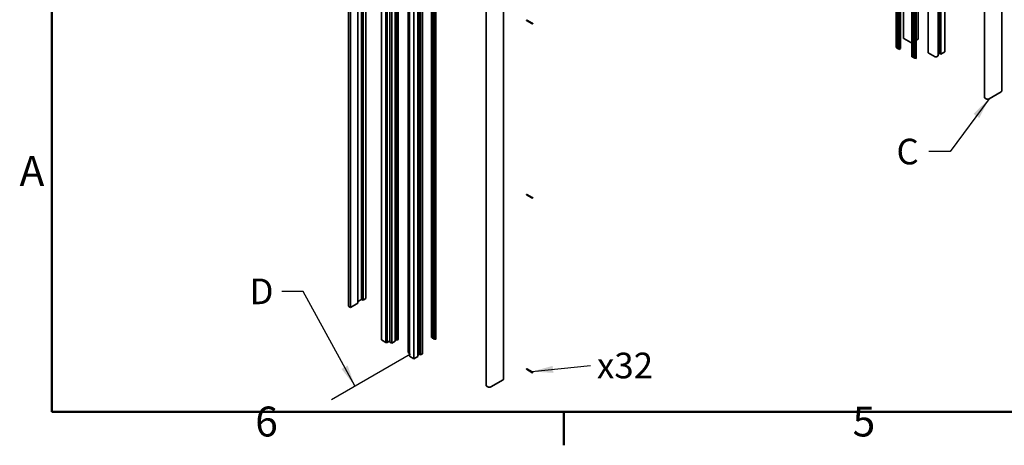
# Model space of a CAD drawing. Units: millimetres. Extents: x 0 to 420, y 0 to 297.
# Drawn here: x 6 to 122, y 6 to 56 of the extents above; entities that cross this region are included whole.
import ezdxf

# ---------------------------------------------------------------- set-up
doc = ezdxf.new("R2010")
doc.units = ezdxf.units.MM
for name, color, linetype, lineweight in [('Arêtes visibles(ISO)', 7, 'Continuous', 35), ('Cadre_0', 7, 'Continuous', 50), ('Cadre_2', 7, 'Continuous', 50), ('Symboles(ISO)', 7, 'Continuous', 18)]:
    doc.layers.add(name, color=color, linetype=linetype, lineweight=lineweight)
doc.styles.add('Cadre_1', font='arial.ttf')
doc.styles.add('MANTION', font='arial.ttf')
doc.dimstyles.new('MANTION$7', dxfattribs={"dimtxt": 3, "dimasz": 2.5, "dimexe": 3, "dimexo": 1, "dimgap": 0.762, "dimtad": 1, "dimrnd": 1e-08, "dimtxsty": 'MANTION', "dimcen": 0.09, "dimdle": 10, "dimclrd": 7, "dimclre": 7, "dimclrt": 256, "dimazin": 2, "dimtfac": 0.5, "dimtmove": 0, "dimatfit": 3, "dimfxl": 1, "dimtolj": 1, "dimlwd": 25, "dimlwe": 25, "dimarcsym": 0})

# ---------------------------------------------------------------- blocks, each defined once
blk = doc.blocks.new('Cadres Cadre par défaut')
at = {"layer": 'Cadre_0'}
blk.add_line((70, 10), (70, 6.1), dxfattribs=at)
at = {"layer": 'Cadre_0', "flags": 128}
blk.add_lwpolyline([(10, 10), (10, 287), (410, 287), (410, 10), (10, 10)], dxfattribs=at)
at = {"layer": 'Cadre_2', "char_height": 3.5, "attachment_point": 7, "style": 'Cadre_1'}
for s, insert in [('A', (6.21, 35.38)), ('6', (33.83, 6.04)), ('5', (103.85, 6.04))]:
    blk.add_mtext(s, dxfattribs=dict(at, insert=insert))

msp = doc.modelspace()

# ---------------------------------------------------------------- linework, layer by layer
at = {"layer": 'Arêtes visibles(ISO)'}
for p, q in [((121.351, 47.596), (121.351, 134.129)), ((119.312, 46.772), (119.312, 130.95)), ((114.662, 128.265), (114.662, 52.157)), ((112.688, 127.125), (112.688, 52.095)), ((113.884, 51.708), (113.884, 127.816)), ((114.061, 127.918), (114.061, 51.973)), ((114.203, 128), (114.203, 51.891)), ((110.778, 126.023), (110.778, 51.589)), ((110.943, 126.118), (110.943, 51.463)), ((110.964, 51.451), (110.964, 126.13)), ((111.038, 51.451), (111.038, 126.172)), ((111.13, 51.418), (111.13, 126.226)), ((111.294, 51.399), (111.294, 126.32)), ((111.516, 53.647), (111.516, 126.448)), ((109.825, 53.749), (109.825, 125.472)), ((108.957, 52.736), (108.957, 120.541)), ((109.013, 52.69), (109.013, 120.509)), ((109.048, 52.669), (109.048, 120.495)), ((109.057, 52.552), (109.057, 120.493)), ((109.078, 52.54), (109.078, 120.486)), ((109.096, 120.482), (109.096, 52.55)), ((109.11, 120.479), (109.11, 52.542)), ((109.172, 52.577), (109.172, 120.471)), ((109.296, 120.475), (109.296, 52.445)), ((109.472, 120.543), (109.472, 52.547)), ((46.289, 23.187), (46.289, 109.719)), ((46.784, 23.269), (46.784, 109.801)), ((44.745, 22.444), (44.745, 108.976)), ((44.999, 22.238), (44.999, 108.77)), ((45.851, 22.73), (45.851, 109.262)), ((46.466, 109.617), (46.466, 23.085)), ((54.479, 103.958), (54.479, 18.716)), ((48.618, 103.718), (48.618, 18.435)), ((49.149, 103.412), (49.149, 18.129)), ((49.29, 18.129), (49.29, 103.412)), ((49.608, 18.19), (49.608, 103.473)), ((49.856, 103.33), (49.856, 18.047)), ((50.245, 18.272), (50.245, 103.555)), ((50.298, 103.708), (50.298, 18.425)), ((50.351, 103.739), (50.351, 18.456)), ((50.457, 103.677), (50.457, 18.394)), ((50.592, 103.78), (50.592, 18.496)), ((54.643, 103.833), (54.643, 18.591)), ((54.664, 18.578), (54.664, 103.821)), ((54.738, 18.578), (54.738, 103.821)), ((54.831, 18.545), (54.831, 103.788)), ((54.994, 18.526), (54.994, 103.769)), ((51.765, 16.945), (51.765, 102.228)), ((51.906, 16.537), (51.906, 101.82)), ((52.896, 16.496), (52.896, 101.779)), ((53.073, 16.761), (53.073, 102.044)), ((53.214, 101.963), (53.214, 16.68)), ((53.456, 16.843), (53.456, 102.126)), ((52.437, 16.231), (52.437, 101.514)), ((62.948, 100.409), (62.948, 13.877)), ((60.909, 99.585), (60.909, 13.053)), ((65.665, 55.89), (65.614, 55.876)), ((65.628, 55.868), (65.614, 55.876)), ((65.614, 55.876), (65.628, 55.825)), ((65.628, 55.825), (66.252, 55.464)), ((65.665, 55.89), (66.29, 55.529)), ((109.854, 53.708), (110.667, 53.239)), ((111.294, 53.519), (111.516, 53.647)), ((108.957, 52.735), (108.993, 52.651)), ((109.007, 52.652), (109.013, 52.69)), ((109.013, 52.69), (109.048, 52.669)), ((109.048, 52.669), (109.049, 52.599)), ((109.057, 52.552), (109.078, 52.54)), ((109.096, 52.55), (109.078, 52.54)), ((109.11, 52.542), (109.096, 52.55)), ((109.11, 52.542), (109.172, 52.577)), ((109.296, 52.445), (109.172, 52.577)), ((109.472, 52.547), (109.296, 52.445)), ((112.718, 52.055), (113.531, 51.585)), ((114.061, 51.973), (113.884, 51.871)), ((114.203, 51.891), (114.061, 51.973)), ((114.203, 51.891), (114.662, 52.157)), ((110.943, 51.537), (110.778, 51.589)), ((110.943, 51.463), (110.964, 51.451)), ((110.964, 51.451), (111.038, 51.493)), ((111.045, 51.446), (111.13, 51.446)), ((111.136, 51.414), (111.282, 51.393)), ((113.672, 51.585), (113.884, 51.708)), ((119.846, 46.668), (121.278, 47.494)), ((119.312, 46.772), (119.492, 46.668)), ((65.665, 35.477), (65.614, 35.463)), ((65.628, 35.456), (65.614, 35.463)), ((65.614, 35.463), (65.628, 35.412)), ((65.628, 35.412), (66.252, 35.052)), ((65.665, 35.477), (66.29, 35.117)), ((46.289, 23.187), (45.851, 22.934)), ((46.466, 23.085), (46.289, 23.187)), ((46.466, 23.085), (46.784, 23.269)), ((44.819, 22.342), (44.999, 22.238)), ((44.999, 22.238), (45.851, 22.73)), ((54.643, 18.665), (54.479, 18.716)), ((54.643, 18.591), (54.664, 18.578)), ((54.664, 18.578), (54.738, 18.621)), ((54.746, 18.574), (54.831, 18.574)), ((54.836, 18.541), (54.982, 18.521)), ((48.618, 18.435), (49.149, 18.129)), ((49.149, 18.129), (49.29, 18.129)), ((49.608, 18.313), (49.29, 18.129)), ((49.856, 18.047), (49.608, 18.19)), ((49.856, 18.047), (50.245, 18.272)), ((50.298, 18.425), (50.245, 18.456)), ((50.351, 18.456), (50.298, 18.425)), ((50.457, 18.394), (50.351, 18.456)), ((50.457, 18.394), (50.563, 18.456)), ((51.906, 16.863), (51.765, 16.945)), ((51.906, 16.537), (52.437, 16.231)), ((52.437, 16.231), (52.896, 16.496)), ((53.073, 16.761), (52.896, 16.659)), ((53.214, 16.68), (53.073, 16.761)), ((53.214, 16.68), (53.427, 16.802)), ((65.665, 15.065), (65.614, 15.051)), ((65.628, 15.043), (65.614, 15.051)), ((65.614, 15.051), (65.628, 15)), ((65.665, 15.065), (66.29, 14.704)), ((65.628, 15), (66.252, 14.639)), ((60.909, 13.053), (61.089, 12.948)), ((61.443, 12.948), (62.874, 13.775))]:
    msp.add_line(p, q, dxfattribs=at)
for centre, major_axis, ratio, start_param, end_param in [((65.614, 55.876), (0.053, 0.0117), 0.2019062, 4.9296484, 6.5004447), ((65.614, 55.876), (-0.0164, 0.0517), 0.2019062, 2.9243333, 4.4951296), ((109.925, 53.749), (-0.1, 0), 0.5773503, 0, 0.7853982), ((110.738, 53.279), (0.1, 0), 0.5773503, 3.9269908, 5.1298381), ((108.967, 52.736), (-0.01, 0), 0.5773503, 0, 0.2391568), ((109, 52.652), (-0.0075, 0), 0.5773503, 0.2391568, 3.0591994), ((109.057, 52.599), (-0.0075, 0), 0.5773503, 0.0109721, 1.5707963), ((112.788, 52.095), (-0.1, 0), 0.5773503, 0, 0.7853982), ((111.045, 51.451), (-0.0075, 0), 0.5773503, 0, 1.5598242), ((111.138, 51.418), (-0.0075, 0), 0.5773503, 0, 1.3316395), ((111.284, 51.399), (0.01, 0), 0.5773503, 4.4732321, 6.2831853), ((113.602, 51.626), (0.1, 0), 0.5773503, 3.9269908, 5.4977871), ((121.101, 47.596), (0.25, 0), 0.5773503, 5.4977871, 6.2831853), ((119.669, 46.77), (0.25, 0), 0.5773503, 3.9269908, 5.4977871), ((65.614, 35.463), (0.053, 0.0117), 0.2019062, 4.9296484, 6.5004447), ((65.614, 35.463), (-0.0164, 0.0517), 0.2019062, 2.9243333, 4.4951296), ((44.995, 22.444), (-0.25, 0), 0.5773503, 0, 0.7853982), ((50.492, 18.496), (0.1, 0), 0.5773503, 5.4977871, 6.2831853), ((54.746, 18.578), (-0.0075, 0), 0.5773503, 0, 1.5598242), ((54.838, 18.545), (-0.0075, 0), 0.5773503, 0, 1.3316395), ((54.984, 18.526), (0.01, 0), 0.5773503, 4.4732321, 6.2831853), ((53.356, 16.843), (0.1, 0), 0.5773503, 5.4977871, 6.2831853), ((65.614, 15.051), (0.053, 0.0117), 0.2019062, 4.9296484, 6.5004447), ((65.614, 15.051), (-0.0164, 0.0517), 0.2019062, 2.9243333, 4.4951296), ((62.698, 13.877), (0.25, 0), 0.5773503, 5.4977871, 6.2831853), ((61.266, 13.05), (0.25, 0), 0.5773503, 3.9269908, 5.4977871)]:
    msp.add_ellipse(centre, major_axis=major_axis, ratio=ratio, start_param=start_param, end_param=end_param, dxfattribs=at)
for points in [[(66.291, 55.53), (66.285, 55.527), (66.28, 55.523), (66.271, 55.513), (66.267, 55.508), (66.26, 55.496), (66.257, 55.49), (66.253, 55.477), (66.252, 55.471), (66.252, 55.457), (66.253, 55.451), (66.257, 55.439), (66.26, 55.434), (66.268, 55.427), (66.271, 55.424), (66.28, 55.42), (66.284, 55.419), (66.293, 55.418), (66.297, 55.419), (66.307, 55.421), (66.312, 55.423), (66.322, 55.429), (66.327, 55.433), (66.336, 55.443), (66.34, 55.448), (66.347, 55.46), (66.35, 55.466), (66.354, 55.479), (66.355, 55.486), (66.355, 55.499), (66.354, 55.506), (66.35, 55.517), (66.347, 55.522), (66.339, 55.529), (66.335, 55.532), (66.327, 55.536), (66.323, 55.537), (66.314, 55.537), (66.309, 55.537), (66.3, 55.535), (66.295, 55.533), (66.291, 55.53)], [(66.291, 35.118), (66.285, 35.114), (66.28, 35.11), (66.271, 35.101), (66.267, 35.096), (66.26, 35.084), (66.257, 35.078), (66.253, 35.065), (66.252, 35.058), (66.252, 35.045), (66.253, 35.038), (66.257, 35.027), (66.26, 35.022), (66.268, 35.014), (66.271, 35.012), (66.28, 35.008), (66.284, 35.007), (66.293, 35.006), (66.297, 35.006), (66.307, 35.009), (66.312, 35.011), (66.322, 35.017), (66.327, 35.021), (66.336, 35.03), (66.34, 35.036), (66.347, 35.047), (66.35, 35.054), (66.354, 35.067), (66.355, 35.073), (66.355, 35.087), (66.354, 35.093), (66.35, 35.105), (66.347, 35.11), (66.339, 35.117), (66.335, 35.12), (66.327, 35.123), (66.323, 35.124), (66.314, 35.125), (66.309, 35.124), (66.3, 35.122), (66.295, 35.12), (66.291, 35.118)], [(66.291, 14.705), (66.285, 14.702), (66.28, 14.698), (66.271, 14.689), (66.267, 14.683), (66.26, 14.671), (66.257, 14.665), (66.253, 14.653), (66.252, 14.646), (66.252, 14.633), (66.253, 14.626), (66.257, 14.614), (66.26, 14.609), (66.268, 14.602), (66.271, 14.599), (66.28, 14.595), (66.284, 14.594), (66.293, 14.594), (66.297, 14.594), (66.307, 14.596), (66.312, 14.598), (66.322, 14.604), (66.327, 14.608), (66.336, 14.618), (66.34, 14.623), (66.347, 14.635), (66.35, 14.641), (66.354, 14.654), (66.355, 14.661), (66.355, 14.674), (66.354, 14.681), (66.35, 14.692), (66.347, 14.697), (66.339, 14.705), (66.335, 14.707), (66.327, 14.711), (66.323, 14.712), (66.314, 14.713), (66.309, 14.712), (66.3, 14.71), (66.295, 14.708), (66.291, 14.705)]]:
    msp.add_open_spline(points, degree=3, knots=[0, 0, 0, 0, 0.3728311, 0.3728311, 0.7654528, 0.7654528, 1.153262, 1.153262, 1.5453064, 1.5453064, 1.9220667, 1.9220667, 2.2000422, 2.2000422, 2.4144911, 2.4144911, 2.6201714, 2.6201714, 2.8531618, 2.8531618, 3.1506792, 3.1506792, 3.5249706, 3.5249706, 3.9174729, 3.9174729, 4.3052694, 4.3052694, 4.6974634, 4.6974634, 5.0726582, 5.0726582, 5.347907, 5.347907, 5.5615581, 5.5615581, 5.7675191, 5.7675191, 6.0017444, 6.0017444, 6.2831853, 6.2831853, 6.2831853, 6.2831853], dxfattribs=at)
at = {"layer": 'Symboles(ISO)', "color": 7, "linetype": 'Continuous', "lineweight": 25}
msp.add_line((42.754, 11.457), (52.012, 16.802), dxfattribs=at)

# ---------------------------------------------------------------- block references
msp.add_blockref('Cadres Cadre par défaut', (0, 0))

# ---------------------------------------------------------------- texts
at = {"layer": 'Symboles(ISO)', "color": 154, "true_color": 0x004691, "char_height": 3, "attachment_point": 1, "style": 'MANTION'}
for s, insert in [('{C}', (108.989, 41.988)), ('{D}', (33.163, 25.621))]:
    msp.add_mtext(s, dxfattribs=dict(at, insert=insert))
at = {"layer": 'Symboles(ISO)', "color": 154, "true_color": 0x004691, "insert": (73.879, 16.941), "char_height": 3, "width": 6.75686, "attachment_point": 1, "style": 'MANTION'}
msp.add_mtext('{x32}', dxfattribs=at)

# ---------------------------------------------------------------- leaders
at = {"layer": 'Symboles(ISO)', "color": 7, "linetype": 'Continuous', "lineweight": 25, "annotation_type": 0, "has_hookline": 1}
for points, hookline_direction, text_width in [([(119.846, 46.668), (115.278, 40.488), (112.778, 40.488)], 1, 2.652), ([(45.503, 13.044), (39.452, 24.121), (36.952, 24.121)], 1, 2.48), ([(66.247, 14.729), (73.117, 15.441)], 0, 6.505)]:
    msp.add_leader(points, dimstyle='MANTION$7', override={"dimtad": 0}, dxfattribs=dict(at, hookline_direction=hookline_direction, text_width=text_width))

doc.saveas('drawing.dxf')
